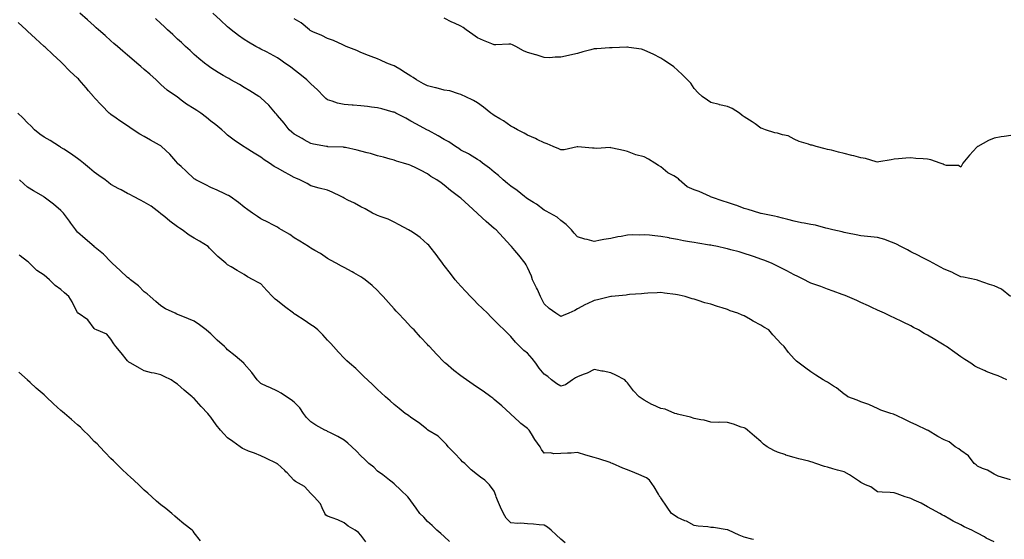
# Model space of a CAD drawing. Units: inches. Extents: x 1031843 to 1034483, y 7208138 to 7210778.
# Drawn here: x 1032653 to 1033244, y 7209036 to 7209348 of the extents above; entities that cross this region are included whole.
import ezdxf

# ---------------------------------------------------------------- set-up
doc = ezdxf.new("R2010")
doc.units = ezdxf.units.IN
doc.header["$MEASUREMENT"] = 0
doc.layers.add('Contour_10317208', color=7, linetype='Continuous', true_color=0x1f7e8a)

msp = doc.modelspace()

# ---------------------------------------------------------------- linework, layer by layer
at = {"layer": 'Contour_10317208'}
for points in [[(1033093.67, 7209036.3, 3027), (1033092.68, 7209036.55, 3027), (1033088.05, 7209037.74, 3027), (1033085.04, 7209038.91, 3027), (1033078.64, 7209041.92, 3027), (1033078.23, 7209042.1, 3027), (1033078.05, 7209042.15, 3027), (1033077.8, 7209042.17, 3027), (1033069.53, 7209043.4, 3027), (1033068.05, 7209043.54, 3027), (1033066.14, 7209043.83, 3027), (1033060.37, 7209044.24, 3027), (1033058.05, 7209044.67, 3027), (1033053.32, 7209047.19, 3027), (1033052.42, 7209047.55, 3027), (1033048.05, 7209049.48, 3027), (1033046.51, 7209050.38, 3027), (1033044.42, 7209051.92, 3027), (1033041.86, 7209055.73, 3027), (1033038.05, 7209061.22, 3027), (1033037.72, 7209061.59, 3027), (1033037.48, 7209061.92, 3027), (1033036.59, 7209063.38, 3027), (1033033.95, 7209067.82, 3027), (1033031.1, 7209071.92, 3027), (1033029.34, 7209073.21, 3027), (1033028.05, 7209073.91, 3027), (1033024.69, 7209075.28, 3027), (1033022.33, 7209076.2, 3027), (1033018.05, 7209078.03, 3027), (1033015.26, 7209079.13, 3027), (1033008.91, 7209081.92, 3027), (1033008.26, 7209082.13, 3027), (1033008.05, 7209082.21, 3027), (1033007.62, 7209082.35, 3027), (1033000.78, 7209084.65, 3027), (1032998.05, 7209085.4, 3027), (1032993.05, 7209086.92, 3027), (1032993.03, 7209086.94, 3027), (1032988.05, 7209088.37, 3027), (1032984.26, 7209088.13, 3027), (1032981.9, 7209088.07, 3027), (1032978.05, 7209087.8, 3027), (1032973.85, 7209087.72, 3027), (1032971.8, 7209088.17, 3027), (1032968.05, 7209088.03, 3027), (1032966.33, 7209090.2, 3027), (1032965.59, 7209091.92, 3027), (1032962.39, 7209096.26, 3027), (1032960.32, 7209099.65, 3027), (1032958.89, 7209101.92, 3027), (1032958.48, 7209102.35, 3027), (1032958.05, 7209102.82, 3027), (1032954.07, 7209105.9, 3027), (1032952.91, 7209106.78, 3027), (1032948.05, 7209111.43, 3027), (1032947.8, 7209111.67, 3027), (1032947.58, 7209111.92, 3027), (1032942.54, 7209116.41, 3027), (1032938.05, 7209120.28, 3027), (1032937.15, 7209121.02, 3027), (1032935.98, 7209121.92, 3027), (1032931.31, 7209125.18, 3027), (1032928.05, 7209127.41, 3027), (1032925.35, 7209129.22, 3027), (1032921.37, 7209131.92, 3027), (1032919.46, 7209133.33, 3027), (1032918.05, 7209134.4, 3027), (1032913.83, 7209137.7, 3027), (1032908.75, 7209141.92, 3027), (1032908.4, 7209142.27, 3027), (1032908.05, 7209142.64, 3027), (1032903.48, 7209147.35, 3027), (1032899.16, 7209151.92, 3027), (1032898.62, 7209152.49, 3027), (1032898.05, 7209153.11, 3027), (1032893.81, 7209157.68, 3027), (1032889.92, 7209161.92, 3027), (1032888.99, 7209162.86, 3027), (1032888.05, 7209163.85, 3027), (1032884.12, 7209167.99, 3027), (1032880.43, 7209171.92, 3027), (1032879.28, 7209173.15, 3027), (1032878.05, 7209174.52, 3027), (1032874.51, 7209178.38, 3027), (1032871.31, 7209181.92, 3027), (1032869.79, 7209183.66, 3027), (1032868.05, 7209185.53, 3027), (1032864.71, 7209188.58, 3027), (1032860.65, 7209191.92, 3027), (1032859.18, 7209193.05, 3027), (1032858.05, 7209193.85, 3027), (1032853.71, 7209196.26, 3027), (1032852.85, 7209196.72, 3027), (1032848.05, 7209199.32, 3027), (1032846.35, 7209200.22, 3027), (1032843.09, 7209201.92, 3027), (1032839.85, 7209203.72, 3027), (1032838.05, 7209204.83, 3027), (1032833.87, 7209207.74, 3027), (1032830.47, 7209209.5, 3027), (1032828.05, 7209210.87, 3027), (1032827.44, 7209211.31, 3027), (1032826.57, 7209211.92, 3027), (1032821.29, 7209215.16, 3027), (1032818.05, 7209217.23, 3027), (1032815.32, 7209219.19, 3027), (1032810.41, 7209221.92, 3027), (1032808.93, 7209222.8, 3027), (1032808.05, 7209223.46, 3027), (1032804.77, 7209225.2, 3027), (1032802.56, 7209226.43, 3027), (1032798.05, 7209228.5, 3027), (1032796.02, 7209229.89, 3027), (1032793.03, 7209231.92, 3027), (1032790.16, 7209234.03, 3027), (1032788.05, 7209235.57, 3027), (1032784.51, 7209238.38, 3027), (1032779.5, 7209241.92, 3027), (1032778.62, 7209242.49, 3027), (1032778.05, 7209242.8, 3027), (1032776.39, 7209243.58, 3027), (1032771.86, 7209245.73, 3027), (1032768.05, 7209247.43, 3027), (1032765.06, 7209248.93, 3027), (1032758.99, 7209251.92, 3027), (1032758.4, 7209252.27, 3027), (1032758.05, 7209252.49, 3027), (1032753.17, 7209257.04, 3027), (1032750.1, 7209259.87, 3027), (1032748.05, 7209261.76, 3027), (1032747.89, 7209261.92, 3027), (1032746.9, 7209263.07, 3027), (1032743.36, 7209267.23, 3027), (1032738.48, 7209271.92, 3027), (1032738.25, 7209272.12, 3027), (1032738.05, 7209272.25, 3027), (1032737.27, 7209272.7, 3027), (1032731.82, 7209275.69, 3027), (1032728.05, 7209277.97, 3027), (1032725.45, 7209279.32, 3027), (1032721.43, 7209281.92, 3027), (1032719.36, 7209283.23, 3027), (1032718.05, 7209284.24, 3027), (1032713.34, 7209287.21, 3027), (1032711.1, 7209288.87, 3027), (1032708.05, 7209291.08, 3027), (1032707.56, 7209291.43, 3027), (1032707.05, 7209291.92, 3027), (1032702.56, 7209296.43, 3027), (1032698.05, 7209301.39, 3027), (1032697.8, 7209301.67, 3027), (1032697.6, 7209301.92, 3027), (1032694.65, 7209305.32, 3027), (1032693.17, 7209307.04, 3027), (1032689.07, 7209311.92, 3027), (1032688.52, 7209312.39, 3027), (1032688.05, 7209312.82, 3027), (1032683.3, 7209317.17, 3027), (1032678.79, 7209321.92, 3027), (1032678.4, 7209322.27, 3027), (1032678.05, 7209322.6, 3027), (1032673.11, 7209326.98, 3027), (1032668.5, 7209331.47, 3027), (1032668.05, 7209331.9, 3027), (1032668.05, 7209331.92, 3027), (1032668.03, 7209331.92, 3027), (1032662.76, 7209336.63, 3027), (1032658.05, 7209341.06, 3027), (1032657.6, 7209341.47, 3027), (1032657.13, 7209341.92, 3027), (1032652.35, 7209346.22, 3027)], [(1033238.05, 7209034.89, 3026), (1033233.28, 7209037.15, 3026), (1033232.13, 7209037.84, 3026), (1033228.05, 7209040.14, 3026), (1033226.86, 7209040.73, 3026), (1033224.5, 7209041.92, 3026), (1033219.94, 7209043.81, 3026), (1033218.05, 7209045.01, 3026), (1033213.48, 7209047.35, 3026), (1033211.45, 7209048.52, 3026), (1033208.05, 7209050.4, 3026), (1033207.07, 7209050.94, 3026), (1033205.37, 7209051.92, 3026), (1033200.51, 7209054.38, 3026), (1033198.05, 7209055.9, 3026), (1033194.12, 7209057.99, 3026), (1033190.04, 7209059.93, 3026), (1033188.05, 7209060.92, 3026), (1033187.29, 7209061.16, 3026), (1033184.59, 7209061.92, 3026), (1033179.77, 7209063.64, 3026), (1033178.05, 7209064.21, 3026), (1033175.59, 7209064.38, 3026), (1033170.82, 7209064.69, 3026), (1033168.05, 7209064.91, 3026), (1033163.89, 7209067.76, 3026), (1033160.86, 7209069.11, 3026), (1033158.05, 7209070.55, 3026), (1033157.27, 7209071.14, 3026), (1033156.04, 7209071.92, 3026), (1033151.16, 7209075.03, 3026), (1033148.05, 7209076.9, 3026), (1033144.03, 7209077.9, 3026), (1033141.25, 7209078.72, 3026), (1033138.05, 7209079.58, 3026), (1033136.12, 7209079.99, 3026), (1033130.94, 7209081.92, 3026), (1033128.77, 7209082.64, 3026), (1033128.05, 7209082.9, 3026), (1033126.76, 7209083.21, 3026), (1033120.78, 7209084.65, 3026), (1033118.05, 7209085.36, 3026), (1033113.07, 7209086.94, 3026), (1033113.01, 7209086.96, 3026), (1033108.05, 7209088.66, 3026), (1033105.78, 7209089.65, 3026), (1033101.7, 7209091.92, 3026), (1033099.61, 7209093.48, 3026), (1033098.05, 7209094.99, 3026), (1033094.28, 7209098.15, 3026), (1033090.08, 7209101.92, 3026), (1033088.87, 7209102.74, 3026), (1033088.05, 7209103.15, 3026), (1033086.25, 7209103.72, 3026), (1033081.55, 7209105.42, 3026), (1033078.05, 7209106.37, 3026), (1033073.42, 7209106.55, 3026), (1033072.64, 7209106.51, 3026), (1033068.05, 7209106.72, 3026), (1033063.89, 7209107.76, 3026), (1033061.98, 7209107.99, 3026), (1033058.05, 7209108.78, 3026), (1033055.76, 7209109.63, 3026), (1033048.79, 7209111.18, 3026), (1033048.05, 7209111.41, 3026), (1033047.68, 7209111.55, 3026), (1033046.31, 7209111.92, 3026), (1033040.53, 7209114.4, 3026), (1033038.05, 7209114.83, 3026), (1033033.15, 7209117.02, 3026), (1033032.68, 7209117.29, 3026), (1033028.05, 7209119.77, 3026), (1033026.74, 7209120.61, 3026), (1033025.02, 7209121.92, 3026), (1033021.53, 7209125.4, 3026), (1033018.05, 7209130.16, 3026), (1033017.15, 7209131.02, 3026), (1033016.31, 7209131.92, 3026), (1033010.96, 7209134.83, 3026), (1033008.05, 7209136.3, 3026), (1033003.3, 7209137.17, 3026), (1033002.68, 7209137.29, 3026), (1032998.05, 7209138.15, 3026), (1032993.87, 7209136.1, 3026), (1032991.39, 7209135.26, 3026), (1032988.05, 7209133.91, 3026), (1032986.72, 7209133.25, 3026), (1032984.89, 7209131.92, 3026), (1032980.86, 7209129.11, 3026), (1032978.05, 7209128.13, 3026), (1032975.65, 7209129.52, 3026), (1032972.42, 7209131.92, 3026), (1032970.1, 7209133.97, 3026), (1032968.05, 7209135.32, 3026), (1032965.08, 7209138.95, 3026), (1032963.01, 7209141.92, 3026), (1032960.86, 7209144.73, 3026), (1032958.05, 7209147.94, 3026), (1032955.82, 7209149.69, 3026), (1032953.46, 7209151.92, 3026), (1032950.8, 7209154.67, 3026), (1032948.05, 7209157.99, 3026), (1032946.04, 7209159.91, 3026), (1032943.99, 7209161.92, 3026), (1032941, 7209164.87, 3026), (1032938.05, 7209167.8, 3026), (1032935.98, 7209169.85, 3026), (1032933.91, 7209171.92, 3026), (1032930.94, 7209174.81, 3026), (1032928.05, 7209177.66, 3026), (1032925.92, 7209179.79, 3026), (1032923.77, 7209181.92, 3026), (1032921.02, 7209184.89, 3026), (1032918.05, 7209188.13, 3026), (1032916.25, 7209190.12, 3026), (1032914.67, 7209191.92, 3026), (1032911.8, 7209195.67, 3026), (1032908.05, 7209200.61, 3026), (1032907.48, 7209201.35, 3026), (1032907.05, 7209201.92, 3026), (1032904.16, 7209205.81, 3026), (1032903.23, 7209207.1, 3026), (1032899.46, 7209211.92, 3026), (1032898.79, 7209212.66, 3026), (1032898.05, 7209213.44, 3026), (1032893.52, 7209217.39, 3026), (1032890.71, 7209219.26, 3026), (1032888.05, 7209221.12, 3026), (1032887.56, 7209221.43, 3026), (1032886.51, 7209221.92, 3026), (1032881, 7209224.87, 3026), (1032878.05, 7209226.45, 3026), (1032874.46, 7209228.33, 3026), (1032870.26, 7209229.71, 3026), (1032868.05, 7209230.59, 3026), (1032867.15, 7209231.02, 3026), (1032865.08, 7209231.92, 3026), (1032860.61, 7209234.48, 3026), (1032858.05, 7209235.67, 3026), (1032854.09, 7209237.96, 3026), (1032850.14, 7209239.83, 3026), (1032848.05, 7209240.9, 3026), (1032847.37, 7209241.24, 3026), (1032846.25, 7209241.92, 3026), (1032840.75, 7209244.62, 3026), (1032838.05, 7209245.69, 3026), (1032833.07, 7209246.94, 3026), (1032833.03, 7209246.94, 3026), (1032828.05, 7209248.37, 3026), (1032825.82, 7209249.69, 3026), (1032821.41, 7209251.92, 3026), (1032819.01, 7209252.88, 3026), (1032818.05, 7209253.33, 3026), (1032814.87, 7209255.1, 3026), (1032812.54, 7209256.41, 3026), (1032808.05, 7209258.95, 3026), (1032806.08, 7209259.95, 3026), (1032803.15, 7209261.92, 3026), (1032800.08, 7209263.95, 3026), (1032798.05, 7209265.57, 3026), (1032794.03, 7209267.9, 3026), (1032788.66, 7209271.31, 3026), (1032788.05, 7209271.69, 3026), (1032787.89, 7209271.76, 3026), (1032787.66, 7209271.92, 3026), (1032781.94, 7209275.81, 3026), (1032778.05, 7209278.8, 3026), (1032776.37, 7209280.24, 3026), (1032774.57, 7209281.92, 3026), (1032770.96, 7209284.83, 3026), (1032768.05, 7209287.15, 3026), (1032765.43, 7209289.3, 3026), (1032762.03, 7209291.92, 3026), (1032759.61, 7209293.48, 3026), (1032758.05, 7209294.48, 3026), (1032753.4, 7209297.27, 3026), (1032750.24, 7209299.73, 3026), (1032747.74, 7209301.61, 3026), (1032747.29, 7209301.92, 3026), (1032741.8, 7209305.67, 3026), (1032738.05, 7209309.13, 3026), (1032736.64, 7209310.51, 3026), (1032735.22, 7209311.92, 3026), (1032731.35, 7209315.22, 3026), (1032728.05, 7209318.15, 3026), (1032726, 7209319.87, 3026), (1032723.62, 7209321.92, 3026), (1032720.59, 7209324.46, 3026), (1032718.05, 7209326.72, 3026), (1032715.26, 7209329.13, 3026), (1032712, 7209331.92, 3026), (1032709.85, 7209333.72, 3026), (1032708.05, 7209335.3, 3026), (1032704.53, 7209338.4, 3026), (1032700.59, 7209341.92, 3026), (1032699.24, 7209343.11, 3026), (1032698.05, 7209344.17, 3026), (1032693.99, 7209347.86, 3026), (1032689.48, 7209351.92, 3026)], [(1033247.84, 7209072.13, 3025), (1033240.37, 7209074.24, 3025), (1033238.05, 7209075.49, 3025), (1033233.93, 7209077.8, 3025), (1033231.06, 7209078.91, 3025), (1033228.05, 7209080.26, 3025), (1033227.09, 7209080.96, 3025), (1033226, 7209081.92, 3025), (1033222.58, 7209086.45, 3025), (1033218.05, 7209089.58, 3025), (1033216.72, 7209090.59, 3025), (1033214.67, 7209091.92, 3025), (1033211, 7209094.87, 3025), (1033208.05, 7209095.98, 3025), (1033204.2, 7209098.07, 3025), (1033198.34, 7209101.63, 3025), (1033198.05, 7209101.8, 3025), (1033197.97, 7209101.84, 3025), (1033197.76, 7209101.92, 3025), (1033191.17, 7209105.05, 3025), (1033188.05, 7209106.49, 3025), (1033184.36, 7209108.23, 3025), (1033179.44, 7209110.53, 3025), (1033178.05, 7209111.18, 3025), (1033177.56, 7209111.43, 3025), (1033175.96, 7209111.92, 3025), (1033169.89, 7209113.76, 3025), (1033168.05, 7209114.85, 3025), (1033163.21, 7209117.08, 3025), (1033162.78, 7209117.19, 3025), (1033158.05, 7209118.85, 3025), (1033155.86, 7209119.73, 3025), (1033150.22, 7209121.92, 3025), (1033148.93, 7209122.8, 3025), (1033148.05, 7209123.42, 3025), (1033143.38, 7209127.25, 3025), (1033141.66, 7209128.31, 3025), (1033138.05, 7209130.67, 3025), (1033137.23, 7209131.1, 3025), (1033135.45, 7209131.92, 3025), (1033131, 7209134.87, 3025), (1033128.05, 7209136.84, 3025), (1033125.04, 7209138.91, 3025), (1033121.06, 7209141.92, 3025), (1033119.4, 7209143.27, 3025), (1033118.05, 7209144.62, 3025), (1033114.57, 7209148.44, 3025), (1033112, 7209151.92, 3025), (1033109.94, 7209153.81, 3025), (1033108.05, 7209155.96, 3025), (1033105.18, 7209159.05, 3025), (1033102.72, 7209161.92, 3025), (1033099.77, 7209163.64, 3025), (1033098.05, 7209164.77, 3025), (1033093.34, 7209167.21, 3025), (1033091.88, 7209168.09, 3025), (1033088.05, 7209170.32, 3025), (1033086.86, 7209170.73, 3025), (1033084.24, 7209171.92, 3025), (1033079.61, 7209173.48, 3025), (1033078.05, 7209174.21, 3025), (1033074.75, 7209175.22, 3025), (1033072.03, 7209175.9, 3025), (1033068.05, 7209177.29, 3025), (1033064.34, 7209178.21, 3025), (1033060.34, 7209179.63, 3025), (1033058.05, 7209180.32, 3025), (1033056.74, 7209180.61, 3025), (1033052.62, 7209181.92, 3025), (1033048.91, 7209182.78, 3025), (1033048.05, 7209183.01, 3025), (1033046.78, 7209183.19, 3025), (1033040.18, 7209184.05, 3025), (1033038.05, 7209184.36, 3025), (1033035.73, 7209184.24, 3025), (1033030.1, 7209183.97, 3025), (1033028.05, 7209183.87, 3025), (1033026.37, 7209183.6, 3025), (1033019.22, 7209183.09, 3025), (1033018.05, 7209182.92, 3025), (1033017.21, 7209182.76, 3025), (1033008.38, 7209181.92, 3025), (1033008.09, 7209181.88, 3025), (1033008.05, 7209181.88, 3025), (1033008.01, 7209181.88, 3025), (1032999.98, 7209179.99, 3025), (1032998.05, 7209179.67, 3025), (1032993.81, 7209177.68, 3025), (1032992.74, 7209177.23, 3025), (1032988.05, 7209174.58, 3025), (1032986.41, 7209173.56, 3025), (1032982.84, 7209171.92, 3025), (1032979.38, 7209170.59, 3025), (1032978.05, 7209169.89, 3025), (1032976.86, 7209170.73, 3025), (1032974.96, 7209171.92, 3025), (1032970.92, 7209174.79, 3025), (1032968.05, 7209177.49, 3025), (1032966.57, 7209180.44, 3025), (1032965.76, 7209181.92, 3025), (1032963.89, 7209186.08, 3025), (1032963.38, 7209187.25, 3025), (1032961.08, 7209191.92, 3025), (1032960.3, 7209194.17, 3025), (1032958.05, 7209199.36, 3025), (1032957.13, 7209201, 3025), (1032956.49, 7209201.92, 3025), (1032952.8, 7209206.67, 3025), (1032950.41, 7209209.56, 3025), (1032948.48, 7209211.92, 3025), (1032948.05, 7209212.35, 3025), (1032943.42, 7209217.29, 3025), (1032939.22, 7209221.92, 3025), (1032938.54, 7209222.41, 3025), (1032938.05, 7209222.84, 3025), (1032933.13, 7209227, 3025), (1032930.76, 7209229.21, 3025), (1032928.05, 7209231.72, 3025), (1032927.85, 7209231.92, 3025), (1032922.7, 7209236.57, 3025), (1032918.05, 7209240.87, 3025), (1032917.44, 7209241.31, 3025), (1032916.64, 7209241.92, 3025), (1032911.76, 7209245.63, 3025), (1032908.05, 7209248.74, 3025), (1032906.25, 7209250.12, 3025), (1032903.62, 7209251.92, 3025), (1032900.06, 7209253.93, 3025), (1032898.05, 7209255.44, 3025), (1032893.83, 7209257.7, 3025), (1032890.92, 7209259.05, 3025), (1032888.05, 7209260.46, 3025), (1032886.96, 7209260.83, 3025), (1032883.5, 7209261.92, 3025), (1032879.32, 7209263.19, 3025), (1032878.05, 7209263.72, 3025), (1032875.61, 7209264.36, 3025), (1032871.62, 7209265.49, 3025), (1032868.05, 7209266.39, 3025), (1032863.77, 7209267.64, 3025), (1032861.84, 7209268.13, 3025), (1032858.05, 7209269.15, 3025), (1032855.88, 7209269.75, 3025), (1032848.75, 7209271.22, 3025), (1032848.05, 7209271.37, 3025), (1032847.56, 7209271.43, 3025), (1032838.19, 7209271.78, 3025), (1032838.05, 7209271.8, 3025), (1032837.95, 7209271.82, 3025), (1032837.39, 7209271.92, 3025), (1032829.53, 7209273.4, 3025), (1032828.05, 7209273.76, 3025), (1032823.97, 7209276, 3025), (1032822.78, 7209276.65, 3025), (1032818.05, 7209279.36, 3025), (1032816.62, 7209280.49, 3025), (1032815.08, 7209281.92, 3025), (1032811.98, 7209285.85, 3025), (1032808.05, 7209290.42, 3025), (1032807.37, 7209291.24, 3025), (1032806.76, 7209291.92, 3025), (1032802.76, 7209296.63, 3025), (1032798.05, 7209301.08, 3025), (1032797.56, 7209301.43, 3025), (1032796.84, 7209301.92, 3025), (1032791.45, 7209305.32, 3025), (1032788.05, 7209307.37, 3025), (1032785.16, 7209309.03, 3025), (1032780.02, 7209311.92, 3025), (1032778.73, 7209312.6, 3025), (1032778.05, 7209312.99, 3025), (1032775.41, 7209314.56, 3025), (1032772.42, 7209316.3, 3025), (1032768.05, 7209319.07, 3025), (1032766.37, 7209320.24, 3025), (1032764.18, 7209321.92, 3025), (1032760.8, 7209324.67, 3025), (1032758.05, 7209327.12, 3025), (1032755.55, 7209329.42, 3025), (1032752.85, 7209331.92, 3025), (1032750.35, 7209334.22, 3025), (1032748.05, 7209336.35, 3025), (1032745.16, 7209339.03, 3025), (1032742.03, 7209341.92, 3025), (1032739.96, 7209343.83, 3025), (1032738.05, 7209345.59, 3025), (1032734.75, 7209348.62, 3025)], [(1033245.53, 7209131.92, 3024), (1033240.45, 7209134.32, 3024), (1033238.05, 7209135.3, 3024), (1033233.23, 7209137.1, 3024), (1033232.56, 7209137.41, 3024), (1033228.05, 7209139.32, 3024), (1033226.33, 7209140.2, 3024), (1033223.99, 7209141.92, 3024), (1033220.41, 7209144.28, 3024), (1033218.05, 7209145.9, 3024), (1033214.48, 7209148.35, 3024), (1033209.48, 7209151.92, 3024), (1033208.58, 7209152.45, 3024), (1033208.05, 7209152.76, 3024), (1033205.94, 7209154.03, 3024), (1033202.33, 7209156.2, 3024), (1033198.05, 7209158.8, 3024), (1033196.02, 7209159.89, 3024), (1033192.5, 7209161.92, 3024), (1033189.59, 7209163.46, 3024), (1033188.05, 7209164.3, 3024), (1033183.48, 7209166.49, 3024), (1033182.89, 7209166.76, 3024), (1033178.05, 7209169.13, 3024), (1033176.16, 7209170.03, 3024), (1033172.09, 7209171.92, 3024), (1033169.34, 7209173.21, 3024), (1033168.05, 7209173.81, 3024), (1033164.53, 7209175.44, 3024), (1033162.5, 7209176.37, 3024), (1033158.05, 7209178.42, 3024), (1033155.63, 7209179.5, 3024), (1033150.06, 7209181.92, 3024), (1033148.66, 7209182.53, 3024), (1033148.05, 7209182.78, 3024), (1033146.72, 7209183.25, 3024), (1033141.35, 7209185.22, 3024), (1033138.05, 7209186.33, 3024), (1033134.01, 7209187.88, 3024), (1033131.06, 7209188.91, 3024), (1033128.05, 7209190.01, 3024), (1033126.8, 7209190.67, 3024), (1033124.28, 7209191.92, 3024), (1033120.12, 7209193.99, 3024), (1033118.05, 7209194.97, 3024), (1033113.52, 7209197.39, 3024), (1033111.68, 7209198.29, 3024), (1033108.05, 7209200.12, 3024), (1033106.86, 7209200.73, 3024), (1033104.42, 7209201.92, 3024), (1033099.87, 7209203.74, 3024), (1033098.05, 7209204.36, 3024), (1033094.28, 7209205.69, 3024), (1033092.48, 7209206.35, 3024), (1033088.05, 7209207.84, 3024), (1033084.91, 7209208.78, 3024), (1033079.94, 7209210.03, 3024), (1033078.05, 7209210.55, 3024), (1033076.94, 7209210.81, 3024), (1033071.94, 7209211.92, 3024), (1033068.69, 7209212.56, 3024), (1033068.05, 7209212.68, 3024), (1033067.15, 7209212.82, 3024), (1033060.12, 7209213.99, 3024), (1033058.05, 7209214.28, 3024), (1033055.14, 7209214.83, 3024), (1033051.57, 7209215.44, 3024), (1033048.05, 7209216.12, 3024), (1033043.15, 7209217.02, 3024), (1033042.91, 7209217.06, 3024), (1033038.05, 7209217.99, 3024), (1033034.4, 7209218.27, 3024), (1033031.27, 7209218.7, 3024), (1033028.05, 7209218.97, 3024), (1033024.94, 7209218.81, 3024), (1033021.08, 7209218.89, 3024), (1033018.05, 7209218.72, 3024), (1033014.1, 7209217.97, 3024), (1033012.21, 7209217.76, 3024), (1033008.05, 7209216.84, 3024), (1033003.79, 7209216.18, 3024), (1033001.86, 7209215.73, 3024), (1032998.05, 7209215.05, 3024), (1032993.87, 7209216.1, 3024), (1032992.42, 7209216.3, 3024), (1032988.05, 7209217.76, 3024), (1032986.06, 7209219.93, 3024), (1032984.38, 7209221.92, 3024), (1032981.17, 7209225.05, 3024), (1032978.05, 7209227.62, 3024), (1032975.71, 7209229.58, 3024), (1032971.29, 7209231.92, 3024), (1032969.2, 7209233.07, 3024), (1032968.05, 7209233.74, 3024), (1032963.46, 7209237.33, 3024), (1032961.64, 7209238.33, 3024), (1032958.05, 7209240.49, 3024), (1032957.21, 7209241.08, 3024), (1032956.16, 7209241.92, 3024), (1032951.74, 7209245.61, 3024), (1032948.05, 7209248.05, 3024), (1032945.9, 7209249.77, 3024), (1032943.44, 7209251.92, 3024), (1032940.57, 7209254.44, 3024), (1032938.05, 7209256.43, 3024), (1032935.1, 7209258.97, 3024), (1032931, 7209261.92, 3024), (1032929.36, 7209263.23, 3024), (1032928.05, 7209264.15, 3024), (1032923.23, 7209267.1, 3024), (1032922.54, 7209267.43, 3024), (1032918.05, 7209269.81, 3024), (1032916.78, 7209270.65, 3024), (1032914.77, 7209271.92, 3024), (1032910.76, 7209274.63, 3024), (1032908.05, 7209276.2, 3024), (1032904.46, 7209278.33, 3024), (1032898.56, 7209281.41, 3024), (1032898.05, 7209281.69, 3024), (1032897.89, 7209281.76, 3024), (1032897.52, 7209281.92, 3024), (1032891.41, 7209285.28, 3024), (1032888.05, 7209287.12, 3024), (1032884.94, 7209288.81, 3024), (1032879.01, 7209291.92, 3024), (1032878.36, 7209292.23, 3024), (1032878.05, 7209292.41, 3024), (1032877.41, 7209292.56, 3024), (1032870.65, 7209294.52, 3024), (1032868.05, 7209295.16, 3024), (1032864.4, 7209295.57, 3024), (1032861.98, 7209295.85, 3024), (1032858.05, 7209296.28, 3024), (1032853.36, 7209296.61, 3024), (1032852.76, 7209296.63, 3024), (1032848.05, 7209297, 3024), (1032844.03, 7209297.9, 3024), (1032840.82, 7209299.15, 3024), (1032838.05, 7209299.95, 3024), (1032836.92, 7209300.79, 3024), (1032835.88, 7209301.92, 3024), (1032831.98, 7209305.85, 3024), (1032828.05, 7209309.42, 3024), (1032826.78, 7209310.65, 3024), (1032825.51, 7209311.92, 3024), (1032821.35, 7209315.22, 3024), (1032818.05, 7209317.86, 3024), (1032815.73, 7209319.6, 3024), (1032812.48, 7209321.92, 3024), (1032809.89, 7209323.76, 3024), (1032808.05, 7209325.05, 3024), (1032803.64, 7209327.51, 3024), (1032801.35, 7209328.62, 3024), (1032798.05, 7209330.32, 3024), (1032797, 7209330.87, 3024), (1032795, 7209331.92, 3024), (1032790.57, 7209334.44, 3024), (1032788.05, 7209336, 3024), (1032784.57, 7209338.44, 3024), (1032780.1, 7209341.92, 3024), (1032778.99, 7209342.86, 3024), (1032778.05, 7209343.7, 3024), (1032773.77, 7209347.64, 3024), (1032769.12, 7209351.92, 3024)], [(1033247.74, 7209181.92, 3023), (1033242.46, 7209186.33, 3023), (1033238.05, 7209188.44, 3023), (1033235.28, 7209189.15, 3023), (1033228.36, 7209191.61, 3023), (1033228.05, 7209191.71, 3023), (1033227.89, 7209191.76, 3023), (1033227.09, 7209191.92, 3023), (1033219.61, 7209193.48, 3023), (1033218.05, 7209193.72, 3023), (1033214.46, 7209195.51, 3023), (1033212.64, 7209196.51, 3023), (1033208.05, 7209198.38, 3023), (1033205.75, 7209199.62, 3023), (1033201.29, 7209201.92, 3023), (1033199.22, 7209203.09, 3023), (1033198.05, 7209203.68, 3023), (1033194.38, 7209205.59, 3023), (1033192.64, 7209206.51, 3023), (1033188.05, 7209208.85, 3023), (1033186.04, 7209209.91, 3023), (1033182.07, 7209211.92, 3023), (1033179.48, 7209213.35, 3023), (1033178.05, 7209214.01, 3023), (1033174.87, 7209215.1, 3023), (1033172.35, 7209216.22, 3023), (1033168.05, 7209217.27, 3023), (1033163.91, 7209217.78, 3023), (1033162.03, 7209217.94, 3023), (1033158.05, 7209218.38, 3023), (1033155.14, 7209219.01, 3023), (1033150.08, 7209219.89, 3023), (1033148.05, 7209220.3, 3023), (1033146.8, 7209220.67, 3023), (1033141.16, 7209221.92, 3023), (1033138.71, 7209222.58, 3023), (1033138.05, 7209222.8, 3023), (1033136.96, 7209223.01, 3023), (1033130.78, 7209224.65, 3023), (1033128.05, 7209225.14, 3023), (1033124.05, 7209225.92, 3023), (1033122.35, 7209226.22, 3023), (1033118.05, 7209227.1, 3023), (1033114.24, 7209228.11, 3023), (1033111.08, 7209228.89, 3023), (1033108.05, 7209229.69, 3023), (1033106.25, 7209230.12, 3023), (1033098.23, 7209231.74, 3023), (1033098.05, 7209231.78, 3023), (1033097.93, 7209231.8, 3023), (1033097.48, 7209231.92, 3023), (1033090.35, 7209234.22, 3023), (1033088.05, 7209234.81, 3023), (1033083.52, 7209236.45, 3023), (1033082.84, 7209236.71, 3023), (1033078.05, 7209238.33, 3023), (1033075.32, 7209239.19, 3023), (1033068.4, 7209241.57, 3023), (1033067.87, 7209241.74, 3023), (1033067.56, 7209241.92, 3023), (1033061.06, 7209244.93, 3023), (1033058.05, 7209245.96, 3023), (1033053.83, 7209247.7, 3023), (1033049.03, 7209251.92, 3023), (1033048.58, 7209252.45, 3023), (1033048.05, 7209252.9, 3023), (1033045.71, 7209254.26, 3023), (1033042.17, 7209256.04, 3023), (1033038.05, 7209259.69, 3023), (1033036.66, 7209260.53, 3023), (1033034.48, 7209261.92, 3023), (1033030.49, 7209264.36, 3023), (1033028.05, 7209265.69, 3023), (1033023.05, 7209266.92, 3023), (1033018.05, 7209268.87, 3023), (1033015.57, 7209269.44, 3023), (1033009.03, 7209270.94, 3023), (1033008.05, 7209271.16, 3023), (1033007.52, 7209271.39, 3023), (1032999.32, 7209270.65, 3023), (1032998.05, 7209270.9, 3023), (1032996.96, 7209270.83, 3023), (1032988.28, 7209271.69, 3023), (1032988.05, 7209271.67, 3023), (1032987.8, 7209271.67, 3023), (1032980, 7209269.97, 3023), (1032978.05, 7209269.97, 3023), (1032976.7, 7209270.57, 3023), (1032973.32, 7209271.92, 3023), (1032969.73, 7209273.6, 3023), (1032968.05, 7209274.11, 3023), (1032963.77, 7209276.2, 3023), (1032962.82, 7209276.69, 3023), (1032958.05, 7209278.74, 3023), (1032956.02, 7209279.89, 3023), (1032952.05, 7209281.92, 3023), (1032949.5, 7209283.37, 3023), (1032948.05, 7209284.03, 3023), (1032943.52, 7209287.39, 3023), (1032941.45, 7209288.52, 3023), (1032938.05, 7209290.55, 3023), (1032937.21, 7209291.08, 3023), (1032936.04, 7209291.92, 3023), (1032931.66, 7209295.53, 3023), (1032928.05, 7209298.19, 3023), (1032925.63, 7209299.5, 3023), (1032920.51, 7209301.92, 3023), (1032918.85, 7209302.72, 3023), (1032918.05, 7209303.11, 3023), (1032916.53, 7209303.44, 3023), (1032911.35, 7209305.22, 3023), (1032908.05, 7209305.77, 3023), (1032903.21, 7209307.08, 3023), (1032902.82, 7209307.15, 3023), (1032898.05, 7209308.35, 3023), (1032895.63, 7209309.5, 3023), (1032891.29, 7209311.92, 3023), (1032889.44, 7209313.31, 3023), (1032888.05, 7209314.13, 3023), (1032883.25, 7209317.12, 3023), (1032882.33, 7209317.64, 3023), (1032878.05, 7209320.2, 3023), (1032876.8, 7209320.67, 3023), (1032873.67, 7209321.92, 3023), (1032869.75, 7209323.62, 3023), (1032868.05, 7209324.4, 3023), (1032864.09, 7209325.88, 3023), (1032862.52, 7209326.39, 3023), (1032858.05, 7209328.31, 3023), (1032855.51, 7209329.38, 3023), (1032849.14, 7209331.92, 3023), (1032848.42, 7209332.29, 3023), (1032848.05, 7209332.45, 3023), (1032847.15, 7209332.82, 3023), (1032841.53, 7209335.4, 3023), (1032838.05, 7209336.57, 3023), (1032834.61, 7209338.48, 3023), (1032829.28, 7209340.69, 3023), (1032828.05, 7209341.26, 3023), (1032827.68, 7209341.55, 3023), (1032827.19, 7209341.92, 3023), (1032822.21, 7209346.08, 3023), (1032818.05, 7209348.38, 3023)], [(1033218.05, 7209259.56, 3022), (1033216.57, 7209260.44, 3022), (1033209.46, 7209260.51, 3022), (1033208.05, 7209260.9, 3022), (1033207.44, 7209261.31, 3022), (1033205.51, 7209261.92, 3022), (1033199.96, 7209263.83, 3022), (1033198.05, 7209264.28, 3022), (1033195.39, 7209264.58, 3022), (1033190.9, 7209264.77, 3022), (1033188.05, 7209265.16, 3022), (1033185.02, 7209264.95, 3022), (1033180.59, 7209264.46, 3022), (1033178.05, 7209264.26, 3022), (1033176.12, 7209263.85, 3022), (1033168.87, 7209262.74, 3022), (1033168.05, 7209262.58, 3022), (1033167.23, 7209262.74, 3022), (1033160.86, 7209264.73, 3022), (1033158.05, 7209265.1, 3022), (1033153.73, 7209266.24, 3022), (1033152.68, 7209266.55, 3022), (1033148.05, 7209267.64, 3022), (1033144.67, 7209268.54, 3022), (1033140.35, 7209269.62, 3022), (1033138.05, 7209270.2, 3022), (1033136.68, 7209270.55, 3022), (1033131.21, 7209271.92, 3022), (1033128.75, 7209272.62, 3022), (1033128.05, 7209272.78, 3022), (1033126.68, 7209273.29, 3022), (1033120.96, 7209274.83, 3022), (1033118.05, 7209276.39, 3022), (1033114.34, 7209278.21, 3022), (1033111.06, 7209278.91, 3022), (1033108.05, 7209279.93, 3022), (1033106.33, 7209280.2, 3022), (1033100.84, 7209281.92, 3022), (1033098.77, 7209282.64, 3022), (1033098.05, 7209282.9, 3022), (1033094.5, 7209285.47, 3022), (1033092.84, 7209286.71, 3022), (1033088.05, 7209289.77, 3022), (1033086.72, 7209290.59, 3022), (1033085.14, 7209291.92, 3022), (1033080.73, 7209294.6, 3022), (1033078.05, 7209295.94, 3022), (1033073.11, 7209296.98, 3022), (1033072.93, 7209297.04, 3022), (1033068.05, 7209298.29, 3022), (1033065.9, 7209299.77, 3022), (1033062.72, 7209301.92, 3022), (1033060.3, 7209304.17, 3022), (1033058.05, 7209306.61, 3022), (1033055.96, 7209309.83, 3022), (1033053.95, 7209311.92, 3022), (1033051.06, 7209314.93, 3022), (1033048.05, 7209317.72, 3022), (1033045.86, 7209319.73, 3022), (1033042.56, 7209321.92, 3022), (1033039.87, 7209323.74, 3022), (1033038.05, 7209324.85, 3022), (1033033.44, 7209327.31, 3022), (1033032.07, 7209327.9, 3022), (1033028.05, 7209329.75, 3022), (1033026.39, 7209330.26, 3022), (1033018.71, 7209331.26, 3022), (1033018.05, 7209331.41, 3022), (1033017.54, 7209331.41, 3022), (1033008.83, 7209331.14, 3022), (1033008.05, 7209331.14, 3022), (1033007.23, 7209331.1, 3022), (1032999.51, 7209330.46, 3022), (1032998.05, 7209330.38, 3022), (1032995.94, 7209329.81, 3022), (1032991.23, 7209328.74, 3022), (1032988.05, 7209327.74, 3022), (1032983.3, 7209326.67, 3022), (1032982.62, 7209326.49, 3022), (1032978.05, 7209325.38, 3022), (1032974.5, 7209325.47, 3022), (1032971.29, 7209325.16, 3022), (1032968.05, 7209325.26, 3022), (1032963.15, 7209326.82, 3022), (1032962.99, 7209326.86, 3022), (1032958.05, 7209328.37, 3022), (1032955.49, 7209329.36, 3022), (1032951.02, 7209331.92, 3022), (1032949.03, 7209332.9, 3022), (1032948.05, 7209333.27, 3022), (1032946.72, 7209333.25, 3022), (1032938.95, 7209332.82, 3022), (1032938.05, 7209332.82, 3022), (1032936.49, 7209333.48, 3022), (1032931.68, 7209335.55, 3022), (1032928.05, 7209337.08, 3022), (1032925.16, 7209339.03, 3022), (1032921.1, 7209341.92, 3022), (1032919.3, 7209343.17, 3022), (1032918.05, 7209344.01, 3022), (1032914.1, 7209345.87, 3022), (1032912.64, 7209346.51, 3022), (1032908.05, 7209348.89, 3022)], [(1032980.51, 7209034.38, 3028), (1032978.05, 7209036.47, 3028), (1032975.2, 7209039.07, 3028), (1032972.15, 7209041.92, 3028), (1032969.89, 7209043.76, 3028), (1032968.05, 7209044.87, 3028), (1032964.94, 7209045.03, 3028), (1032961.66, 7209045.53, 3028), (1032958.05, 7209045.67, 3028), (1032953.99, 7209045.98, 3028), (1032952.09, 7209045.96, 3028), (1032948.05, 7209046.33, 3028), (1032945.22, 7209049.09, 3028), (1032943.6, 7209051.92, 3028), (1032941.72, 7209055.59, 3028), (1032940.08, 7209059.89, 3028), (1032939.2, 7209061.92, 3028), (1032938.89, 7209062.76, 3028), (1032938.05, 7209065.3, 3028), (1032935.24, 7209069.11, 3028), (1032932.46, 7209071.92, 3028), (1032929.81, 7209073.68, 3028), (1032928.05, 7209075.06, 3028), (1032924.22, 7209078.09, 3028), (1032920.41, 7209081.92, 3028), (1032919.07, 7209082.94, 3028), (1032918.05, 7209083.95, 3028), (1032914.16, 7209088.03, 3028), (1032910.45, 7209091.92, 3028), (1032909.36, 7209093.23, 3028), (1032908.05, 7209094.62, 3028), (1032904.3, 7209098.17, 3028), (1032898.25, 7209101.92, 3028), (1032898.13, 7209102, 3028), (1032898.05, 7209102.06, 3028), (1032897.42, 7209102.55, 3028), (1032892.58, 7209106.45, 3028), (1032888.05, 7209109.46, 3028), (1032886.66, 7209110.53, 3028), (1032884.5, 7209111.92, 3028), (1032880.94, 7209114.81, 3028), (1032878.05, 7209117.21, 3028), (1032875.59, 7209119.46, 3028), (1032872.8, 7209121.92, 3028), (1032870.28, 7209124.15, 3028), (1032868.05, 7209126.24, 3028), (1032865.14, 7209129.01, 3028), (1032862, 7209131.92, 3028), (1032860.02, 7209133.89, 3028), (1032858.05, 7209135.85, 3028), (1032854.89, 7209138.76, 3028), (1032851.19, 7209141.92, 3028), (1032849.59, 7209143.46, 3028), (1032848.05, 7209144.99, 3028), (1032844.67, 7209148.54, 3028), (1032841.64, 7209151.92, 3028), (1032839.92, 7209153.8, 3028), (1032838.05, 7209155.81, 3028), (1032835.16, 7209159.03, 3028), (1032832.23, 7209161.92, 3028), (1032829.91, 7209163.78, 3028), (1032828.05, 7209165.08, 3028), (1032823.99, 7209167.86, 3028), (1032819.01, 7209170.96, 3028), (1032818.05, 7209171.57, 3028), (1032817.84, 7209171.71, 3028), (1032817.58, 7209171.92, 3028), (1032812.09, 7209175.96, 3028), (1032808.05, 7209179.3, 3028), (1032806.53, 7209180.4, 3028), (1032804.94, 7209181.92, 3028), (1032801.68, 7209185.55, 3028), (1032798.05, 7209189.54, 3028), (1032796.45, 7209190.32, 3028), (1032793.44, 7209191.92, 3028), (1032789.98, 7209193.85, 3028), (1032788.05, 7209195.26, 3028), (1032783.77, 7209197.64, 3028), (1032780.24, 7209199.73, 3028), (1032778.05, 7209201, 3028), (1032777.58, 7209201.45, 3028), (1032776.98, 7209201.92, 3028), (1032772.09, 7209205.96, 3028), (1032768.05, 7209210.12, 3028), (1032767.17, 7209211.04, 3028), (1032766.39, 7209211.92, 3028), (1032761.21, 7209215.08, 3028), (1032758.05, 7209217.04, 3028), (1032754.92, 7209218.8, 3028), (1032750.82, 7209221.92, 3028), (1032749.14, 7209223.01, 3028), (1032748.05, 7209223.76, 3028), (1032743.36, 7209227.23, 3028), (1032740.32, 7209229.65, 3028), (1032738.05, 7209231.45, 3028), (1032737.8, 7209231.67, 3028), (1032737.54, 7209231.92, 3028), (1032732.27, 7209236.14, 3028), (1032728.05, 7209238.62, 3028), (1032725.8, 7209239.67, 3028), (1032721.66, 7209241.92, 3028), (1032719.36, 7209243.23, 3028), (1032718.05, 7209243.83, 3028), (1032714.12, 7209245.85, 3028), (1032712.7, 7209246.57, 3028), (1032708.05, 7209249.17, 3028), (1032706.51, 7209250.38, 3028), (1032704.53, 7209251.92, 3028), (1032700.75, 7209254.62, 3028), (1032698.05, 7209256.51, 3028), (1032695.12, 7209258.99, 3028), (1032691.68, 7209261.92, 3028), (1032689.63, 7209263.5, 3028), (1032688.05, 7209264.62, 3028), (1032683.75, 7209267.62, 3028), (1032679.69, 7209270.28, 3028), (1032678.05, 7209271.37, 3028), (1032677.7, 7209271.57, 3028), (1032677.17, 7209271.92, 3028), (1032671.57, 7209275.44, 3028), (1032668.05, 7209277.53, 3028), (1032665.43, 7209279.3, 3028), (1032662.19, 7209281.92, 3028), (1032660.2, 7209284.07, 3028), (1032658.05, 7209286.14, 3028), (1032655.22, 7209289.09, 3028), (1032652.15, 7209291.92, 3028)], [(1033248.05, 7209278.52, 3022), (1033244.05, 7209277.92, 3022), (1033242.23, 7209277.74, 3022), (1033238.05, 7209277, 3022), (1033234.55, 7209275.42, 3022), (1033228.09, 7209271.96, 3022), (1033228.05, 7209271.94, 3022), (1033228.03, 7209271.94, 3022), (1033228.01, 7209271.92, 3022), (1033227.66, 7209271.53, 3022), (1033223.23, 7209266.74, 3022), (1033219.24, 7209261.92, 3022), (1033218.79, 7209261.18, 3022), (1033218.05, 7209259.56, 3022)], [(1032911.25, 7209035.12, 3029), (1032908.05, 7209038.17, 3029), (1032906.02, 7209039.89, 3029), (1032903.6, 7209041.92, 3029), (1032900.73, 7209044.6, 3029), (1032898.05, 7209047.04, 3029), (1032895.71, 7209049.58, 3029), (1032893.48, 7209051.92, 3029), (1032891.12, 7209054.99, 3029), (1032888.05, 7209059.44, 3029), (1032886.98, 7209060.85, 3029), (1032886.16, 7209061.92, 3029), (1032882.01, 7209065.88, 3029), (1032878.05, 7209069.69, 3029), (1032876.84, 7209070.71, 3029), (1032875.2, 7209071.92, 3029), (1032871.21, 7209075.08, 3029), (1032868.05, 7209077.35, 3029), (1032865.82, 7209079.69, 3029), (1032862.8, 7209081.92, 3029), (1032860.39, 7209084.26, 3029), (1032858.05, 7209086.39, 3029), (1032855.45, 7209089.32, 3029), (1032852.66, 7209091.92, 3029), (1032850.22, 7209094.09, 3029), (1032848.05, 7209095.77, 3029), (1032844.09, 7209097.96, 3029), (1032839.75, 7209100.22, 3029), (1032838.05, 7209101.12, 3029), (1032837.54, 7209101.41, 3029), (1032836.41, 7209101.92, 3029), (1032831.04, 7209104.91, 3029), (1032828.05, 7209106.8, 3029), (1032825.47, 7209109.34, 3029), (1032823.56, 7209111.92, 3029), (1032821.39, 7209115.26, 3029), (1032818.05, 7209118.68, 3029), (1032816.16, 7209120.03, 3029), (1032813.4, 7209121.92, 3029), (1032810.14, 7209124.01, 3029), (1032808.05, 7209125.2, 3029), (1032803.46, 7209127.33, 3029), (1032801.86, 7209128.11, 3029), (1032798.05, 7209129.91, 3029), (1032796.92, 7209130.79, 3029), (1032795.76, 7209131.92, 3029), (1032792.54, 7209136.41, 3029), (1032788.05, 7209141.67, 3029), (1032787.93, 7209141.8, 3029), (1032787.84, 7209141.92, 3029), (1032782.58, 7209146.45, 3029), (1032778.05, 7209150.08, 3029), (1032777.13, 7209151, 3029), (1032776.17, 7209151.92, 3029), (1032771.84, 7209155.71, 3029), (1032768.05, 7209159.6, 3029), (1032766.74, 7209160.61, 3029), (1032765.1, 7209161.92, 3029), (1032761.17, 7209165.05, 3029), (1032758.05, 7209167.15, 3029), (1032754.67, 7209168.54, 3029), (1032749.26, 7209170.71, 3029), (1032748.05, 7209171.2, 3029), (1032747.56, 7209171.43, 3029), (1032746.49, 7209171.92, 3029), (1032740.8, 7209174.67, 3029), (1032738.05, 7209176.31, 3029), (1032735.08, 7209178.95, 3029), (1032731.51, 7209181.92, 3029), (1032729.73, 7209183.6, 3029), (1032728.05, 7209184.77, 3029), (1032724.5, 7209188.37, 3029), (1032719.81, 7209191.92, 3029), (1032718.91, 7209192.78, 3029), (1032718.05, 7209193.46, 3029), (1032713.67, 7209197.55, 3029), (1032708.79, 7209201.92, 3029), (1032708.48, 7209202.35, 3029), (1032708.05, 7209202.86, 3029), (1032703.52, 7209207.39, 3029), (1032698.52, 7209211.45, 3029), (1032698.05, 7209211.84, 3029), (1032697.97, 7209211.92, 3029), (1032692.62, 7209216.49, 3029), (1032688.05, 7209220.59, 3029), (1032687.44, 7209221.31, 3029), (1032687, 7209221.92, 3029), (1032684.01, 7209225.96, 3029), (1032683.21, 7209227.08, 3029), (1032679.51, 7209231.92, 3029), (1032678.83, 7209232.7, 3029), (1032678.05, 7209233.48, 3029), (1032673.5, 7209237.37, 3029), (1032669.59, 7209240.38, 3029), (1032668.05, 7209241.57, 3029), (1032667.85, 7209241.72, 3029), (1032667.52, 7209241.92, 3029), (1032661.55, 7209245.42, 3029), (1032658.05, 7209247.49, 3029), (1032655.71, 7209249.58, 3029), (1032653.19, 7209251.92, 3029)], [(1032860.98, 7209034.85, 3030), (1032858.05, 7209038.87, 3030), (1032856.53, 7209040.4, 3030), (1032854.59, 7209041.92, 3030), (1032850.41, 7209044.28, 3030), (1032848.05, 7209046.28, 3030), (1032844.18, 7209048.05, 3030), (1032840.71, 7209049.26, 3030), (1032838.05, 7209050.3, 3030), (1032837.07, 7209050.94, 3030), (1032836.41, 7209051.92, 3030), (1032834.71, 7209055.26, 3030), (1032833.79, 7209057.66, 3030), (1032830.08, 7209061.92, 3030), (1032828.91, 7209062.78, 3030), (1032828.05, 7209063.78, 3030), (1032824.2, 7209068.07, 3030), (1032818.83, 7209071.14, 3030), (1032818.05, 7209071.65, 3030), (1032817.89, 7209071.76, 3030), (1032817.74, 7209071.92, 3030), (1032813.71, 7209076.26, 3030), (1032813.07, 7209076.94, 3030), (1032812.29, 7209077.68, 3030), (1032808.05, 7209081.65, 3030), (1032807.87, 7209081.74, 3030), (1032807.56, 7209081.92, 3030), (1032801.08, 7209084.95, 3030), (1032798.05, 7209086.41, 3030), (1032794.1, 7209087.97, 3030), (1032790.63, 7209089.34, 3030), (1032788.05, 7209090.36, 3030), (1032787.07, 7209090.94, 3030), (1032785.67, 7209091.92, 3030), (1032781.12, 7209094.99, 3030), (1032778.05, 7209097.31, 3030), (1032775.8, 7209099.67, 3030), (1032773.73, 7209101.92, 3030), (1032771.19, 7209105.06, 3030), (1032768.05, 7209109.71, 3030), (1032767, 7209110.87, 3030), (1032766.1, 7209111.92, 3030), (1032762.13, 7209116, 3030), (1032758.05, 7209120.79, 3030), (1032757.41, 7209121.28, 3030), (1032756.8, 7209121.92, 3030), (1032751.96, 7209125.83, 3030), (1032748.05, 7209129.38, 3030), (1032746.45, 7209130.32, 3030), (1032744.18, 7209131.92, 3030), (1032740.06, 7209133.93, 3030), (1032738.05, 7209135.01, 3030), (1032734.01, 7209135.96, 3030), (1032732.37, 7209136.24, 3030), (1032728.05, 7209137.45, 3030), (1032725.16, 7209139.03, 3030), (1032720, 7209141.92, 3030), (1032718.77, 7209142.64, 3030), (1032718.05, 7209143.37, 3030), (1032714.26, 7209148.13, 3030), (1032711.06, 7209151.92, 3030), (1032709.75, 7209153.62, 3030), (1032708.05, 7209156.45, 3030), (1032705.55, 7209159.42, 3030), (1032699.34, 7209161.92, 3030), (1032698.48, 7209162.35, 3030), (1032698.05, 7209162.88, 3030), (1032694.18, 7209168.05, 3030), (1032688.32, 7209171.92, 3030), (1032688.15, 7209172.02, 3030), (1032688.05, 7209172.19, 3030), (1032684.83, 7209178.7, 3030), (1032682.87, 7209181.92, 3030), (1032680.22, 7209184.09, 3030), (1032678.05, 7209186.12, 3030), (1032674.63, 7209188.5, 3030), (1032671.27, 7209191.92, 3030), (1032669.53, 7209193.4, 3030), (1032668.05, 7209194.85, 3030), (1032663.67, 7209197.55, 3030), (1032659.2, 7209201.92, 3030), (1032658.62, 7209202.49, 3030), (1032658.05, 7209203.03, 3030), (1032653.62, 7209206.35, 3030), (1032652.95, 7209206.82, 3030)], [(1032761.7, 7209035.57, 3031), (1032758.05, 7209040.22, 3031), (1032757.33, 7209041.2, 3031), (1032756.8, 7209041.92, 3031), (1032751.84, 7209045.71, 3031), (1032748.05, 7209048.78, 3031), (1032746.37, 7209050.24, 3031), (1032744.63, 7209051.92, 3031), (1032740.94, 7209054.81, 3031), (1032738.05, 7209057.12, 3031), (1032735.43, 7209059.3, 3031), (1032732.54, 7209061.92, 3031), (1032730.18, 7209064.05, 3031), (1032728.05, 7209065.94, 3031), (1032724.96, 7209068.83, 3031), (1032721.82, 7209071.92, 3031), (1032719.85, 7209073.72, 3031), (1032718.05, 7209075.32, 3031), (1032714.65, 7209078.52, 3031), (1032711.16, 7209081.92, 3031), (1032709.57, 7209083.44, 3031), (1032708.05, 7209084.93, 3031), (1032704.63, 7209088.5, 3031), (1032701.37, 7209091.92, 3031), (1032699.71, 7209093.58, 3031), (1032698.05, 7209095.12, 3031), (1032694.69, 7209098.56, 3031), (1032691.45, 7209101.92, 3031), (1032689.75, 7209103.62, 3031), (1032688.05, 7209105.08, 3031), (1032684.42, 7209108.29, 3031), (1032680.24, 7209111.92, 3031), (1032679.01, 7209112.88, 3031), (1032678.05, 7209113.6, 3031), (1032673.66, 7209117.53, 3031), (1032669.22, 7209121.92, 3031), (1032668.6, 7209122.47, 3031), (1032668.05, 7209122.96, 3031), (1032663.23, 7209127.1, 3031), (1032659.55, 7209130.42, 3031), (1032658.05, 7209131.78, 3031), (1032657.97, 7209131.84, 3031), (1032657.89, 7209131.92, 3031), (1032652.8, 7209136.67, 3031)]]:
    msp.add_polyline3d(points, dxfattribs=at)

doc.saveas('drawing.dxf')
